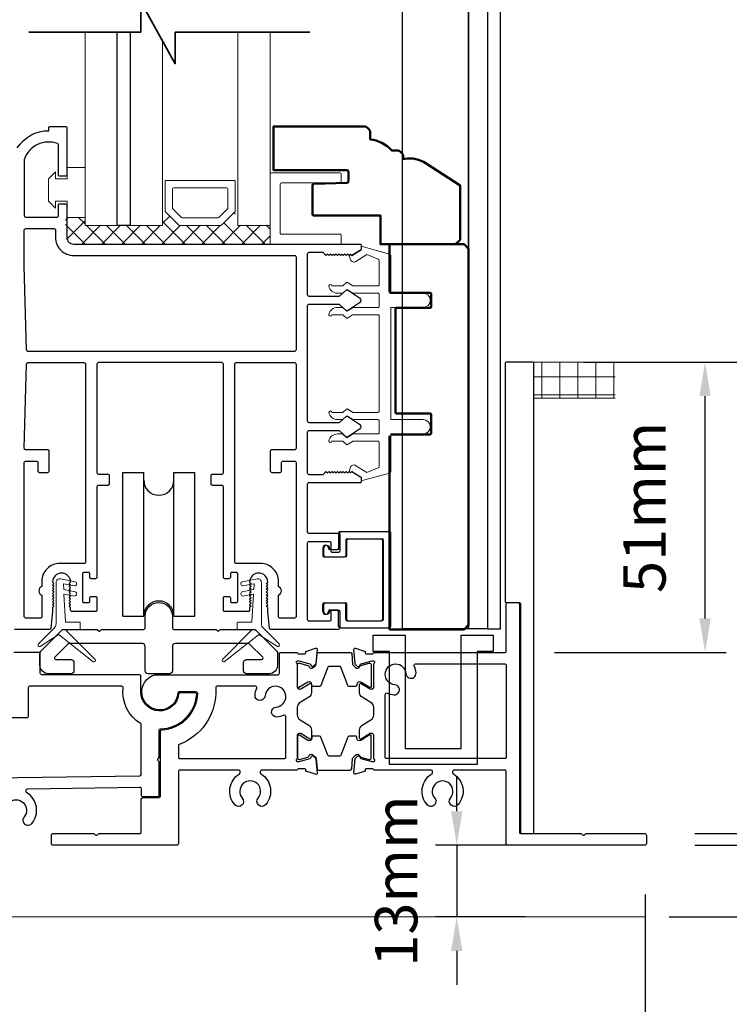
# Model space of a CAD drawing. Extents: x 5745 to 13279, y 4452 to 6123.
# Drawn here: x 7532 to 7658, y 4602 to 4776 of the extents above; entities that cross this region are included whole.
import ezdxf

# ---------------------------------------------------------------- set-up
doc = ezdxf.new("R2010")
doc.units = 0
doc.header["$LTSCALE"] = 250
doc.header["$MEASUREMENT"] = 0
doc.header["$PDMODE"] = 3
doc.header["$PDSIZE"] = -2
doc.layers.get('0').update_dxf_attribs({"color": 5, "linetype": 'CONTINUOUS', "lineweight": 20})
doc.layers.get('DEFPOINTS').update_dxf_attribs({"color": 2, "linetype": 'CONTINUOUS'})
for name, color, linetype, lineweight in [('1', 1, 'CONTINUOUS', 13), ('15A02$0$DIMENSION', 2, 'CONTINUOUS', 15), ('2', 2, 'CONTINUOUS', 25), ('6', 6, 'CONTINUOUS', 5), ('8', 7, 'CONTINUOUS', 35), ('DIMENSION', 2, 'CONTINUOUS', 20), ('Dimensions', 2, 'CONTINUOUS', 25), ('JAMB SEAL', 41, 'CONTINUOUS', 15), ('Visible (ANSI)', 7, 'CONTINUOUS', 50)]:
    doc.layers.add(name, color=color, linetype=linetype, lineweight=lineweight)
for name, color, linetype in [('81020 DOOR PROFILE B', 90, 'CONTINUOUS'), ('CLIPS', 6, 'CONTINUOUS'), ('Dim', 7, 'CONTINUOUS'), ('Metal', 3, 'CONTINUOUS'), ('ROLLER', 33, 'CONTINUOUS')]:
    doc.layers.add(name, color=color, linetype=linetype)
doc.styles.add('ROMANS', font='romans')
doc.dimstyles.new('LWDEC', dxfattribs={"dimscale": 3, "dimtxt": 2.5, "dimasz": 2, "dimexe": 1.25, "dimexo": 3, "dimgap": 2, "dimtad": 1, "dimtoh": 1, "dimdec": 0, "dimzin": 11, "dimdsep": 46, "dimtxsty": 'ROMANS', "dimcen": 0, "dimdle": 1.5, "dimazin": 0, "dimtfac": 1, "dimtdec": 0, "dimtix": 1, "dimtmove": 0, "dimatfit": 3, "dimfxl": 0, "dimtzin": 0, "dimarcsym": 0})

# ---------------------------------------------------------------- blocks, each defined once
blk = doc.blocks.new('ROLLER')
for p, q in [((-0.25, -0.105), (-0.25, 0.895)), ((-0.25, 0.895), (-0.105, 0.895)), ((-0.25, -0.105), (-0.25, 0.895)), ((-0.25, 0.895), (-0.105, 0.895)), ((-0.105, -0.105), (-0.105, 0.895)), ((0.105, 0.895), (0.25, 0.895)), ((0.105, 0.895), (0.25, 0.895)), ((0.105, -0.105), (0.105, 0.895)), ((0.25, -0.105), (0.25, 0.895)), ((0.25, -0.105), (0.25, 0.895)), ((-0.25, -0.105), (-0.105, -0.105)), ((-0.25, -0.105), (-0.105, -0.105)), ((0.105, -0.105), (0.25, -0.105)), ((0.105, -0.105), (0.25, -0.105))]:
    blk.add_line(p, q)
for centre, start, end in [((0, 0.8406), 180, 0), ((0, 0.8406), 180, 0), ((0, -0.105), 0, 180), ((0, -0.105), 0, 180)]:
    blk.add_arc(centre, 0.105, start, end)
blk = doc.blocks.new('*D285')
at = {"layer": 'DEFPOINTS', "color": 0}
for p in [(7311.52, 4638.12), (7642.77, 4629.9), (7642.77, 4586.29)]:
    blk.add_point(p, dxfattribs=at)
at = {"layer": 'Dimensions', "color": 0, "linetype": 'ByBlock', "lineweight": -2}
for p, q in [((7311.52, 4629.12), (7311.52, 4582.54)), ((7642.77, 4620.9), (7642.77, 4582.54)), ((7317.52, 4586.29), (7636.77, 4586.29))]:
    blk.add_line(p, q, dxfattribs=at)
at = {"layer": 'Dimensions', "color": 0}
for points in [[(7317.52, 4587.29), (7317.52, 4585.29), (7311.52, 4586.29)], [(7636.77, 4587.29), (7636.77, 4585.29), (7642.77, 4586.29)]]:
    blk.add_solid(points, dxfattribs=at)
at = {"layer": 'Dimensions', "color": 0, "insert": (7477.15, 4596.04), "char_height": 7.5, "attachment_point": 5, "style": 'ROMANS'}
blk.add_mtext('Track Width 331mm', dxfattribs=at)
blk = doc.blocks.new('*D286')
at = {"layer": 'DEFPOINTS', "color": 0}
for p in [(7632.94, 4950.8), (7638, 4616.95), (7797.55, 4616.95)]:
    blk.add_point(p, dxfattribs=at)
at = {"layer": 'DIMENSION', "color": 0, "linetype": 'ByBlock', "lineweight": -2}
for p, q in [((7641.94, 4950.8), (7801.3, 4950.8)), ((7797.55, 4944.8), (7797.55, 4622.95)), ((7647, 4616.95), (7801.3, 4616.95))]:
    blk.add_line(p, q, dxfattribs=at)
at = {"layer": 'DIMENSION', "color": 0}
for points in [[(7796.55, 4944.8), (7798.55, 4944.8), (7797.55, 4950.8)], [(7796.55, 4622.95), (7798.55, 4622.95), (7797.55, 4616.95)]]:
    blk.add_solid(points, dxfattribs=at)
at = {"layer": 'DIMENSION', "color": 0, "insert": (7785.84, 4783.3), "char_height": 7.5, "attachment_point": 5, "rotation": 90, "style": 'ROMANS'}
blk.add_mtext('R.O. (Rough Opening) ', dxfattribs=at)
blk = doc.blocks.new('*D287')
at = {"layer": 'DEFPOINTS', "color": 0}
for p in [(7626.57, 4938.16), (7764.86, 4938.16), (7642.52, 4629.65)]:
    blk.add_point(p, dxfattribs=at)
at = {"layer": 'DIMENSION', "color": 0, "linetype": 'ByBlock', "lineweight": -2}
for p, q in [((7635.57, 4938.16), (7768.61, 4938.16)), ((7764.86, 4635.65), (7764.86, 4932.16)), ((7651.52, 4629.65), (7768.61, 4629.65))]:
    blk.add_line(p, q, dxfattribs=at)
at = {"layer": 'DIMENSION', "color": 0}
for points in [[(7763.86, 4932.16), (7765.86, 4932.16), (7764.86, 4938.16)], [(7763.86, 4635.65), (7765.86, 4635.65), (7764.86, 4629.65)]]:
    blk.add_solid(points, dxfattribs=at)
at = {"layer": 'DIMENSION', "color": 0, "insert": (7753.86, 4784.71), "char_height": 7.5, "attachment_point": 5, "rotation": 90, "style": 'ROMANS'}
blk.add_mtext('System Height ', dxfattribs=at)
blk = doc.blocks.new('*D288')
at = {"layer": '2', "color": 0, "linetype": 'ByBlock', "lineweight": -2}
for p, q in [((7631.86, 4715.01), (7657.1, 4715.01)), ((7653.35, 4669.71), (7653.35, 4709.01)), ((7626.75, 4663.71), (7657.1, 4663.71))]:
    blk.add_line(p, q, dxfattribs=at)
at = {"layer": '2', "color": 0}
for points in [[(7652.35, 4709.01), (7654.35, 4709.01), (7653.35, 4715.01)], [(7652.35, 4669.71), (7654.35, 4669.71), (7653.35, 4663.71)]]:
    blk.add_solid(points, dxfattribs=at)
at = {"layer": 'DEFPOINTS', "color": 0}
for p in [(7622.86, 4715.01), (7653.35, 4715.01), (7617.75, 4663.71)]:
    blk.add_point(p, dxfattribs=at)
at = {"layer": '2', "color": 0, "insert": (7643.6, 4689.36), "char_height": 7.5, "attachment_point": 5, "rotation": 90, "style": 'ROMANS'}
blk.add_mtext('51mm', dxfattribs=at)
blk = doc.blocks.new('*D289')
at = {"layer": '2', "color": 0, "linetype": 'ByBlock', "lineweight": -2}
for p, q in [((7651.52, 4715.01), (7693.07, 4715.01)), ((7689.32, 4637.68), (7689.32, 4709.01)), ((7651.52, 4631.68), (7693.07, 4631.68))]:
    blk.add_line(p, q, dxfattribs=at)
at = {"layer": '2', "color": 0}
for points in [[(7688.32, 4709.01), (7690.32, 4709.01), (7689.32, 4715.01)], [(7688.32, 4637.68), (7690.32, 4637.68), (7689.32, 4631.68)]]:
    blk.add_solid(points, dxfattribs=at)
at = {"layer": 'DEFPOINTS', "color": 0}
for p in [(7642.52, 4715.01), (7689.32, 4715.01), (7642.52, 4631.68)]:
    blk.add_point(p, dxfattribs=at)
at = {"layer": '2', "color": 0, "insert": (7679.57, 4673.34), "char_height": 7.5, "attachment_point": 5, "rotation": 90, "style": 'ROMANS'}
blk.add_mtext('83mm', dxfattribs=at)
blk = doc.blocks.new('*D293')
at = {"layer": '2', "color": 0, "linetype": 'ByBlock', "lineweight": -2}
for p, q in [((7721.73, 4715.01), (7730.15, 4715.01)), ((7726.4, 4622.95), (7726.4, 4709.01)), ((7647, 4616.95), (7730.15, 4616.95))]:
    blk.add_line(p, q, dxfattribs=at)
at = {"layer": '2', "color": 0}
for points in [[(7725.4, 4709.01), (7727.4, 4709.01), (7726.4, 4715.01)], [(7725.4, 4622.95), (7727.4, 4622.95), (7726.4, 4616.95)]]:
    blk.add_solid(points, dxfattribs=at)
at = {"layer": 'DEFPOINTS', "color": 0}
for p in [(7712.73, 4715.01), (7726.4, 4715.01), (7638, 4616.95)]:
    blk.add_point(p, dxfattribs=at)
at = {"layer": '2', "color": 0, "insert": (7716.65, 4665.98), "char_height": 7.5, "attachment_point": 5, "rotation": 90, "style": 'ROMANS'}
blk.add_mtext('98mm', dxfattribs=at)
blk = doc.blocks.new('break')
at = {"layer": '8'}
blk.add_lwpolyline([(-13.26, 0), (10.54, 0), (10.54, -5.56), (16.64, 5.39), (16.64, 0), (36.41, 0)], dxfattribs=at)
blk = doc.blocks.new('LS-PP-014 SMALL THERMAL BREAK')
for p, q in [((-0.1775, 0.66), (-0.1775, 0.555)), ((-0.1675, 0.67), (0.1675, 0.67)), ((-0.1175, 0.62), (0.1175, 0.62)), ((0.1775, 0.66), (0.1775, 0.01)), ((-0.2875, 0.555), (-0.2875, 0.505)), ((-0.1275, 0.61), (-0.1275, 0.505)), ((0.1275, 0.61), (0.1275, 0.06)), ((-0.2775, 0.495), (-0.1375, 0.495)), ((-0.2375, 0.545), (-0.1875, 0.545)), ((-0.2275, 0.545), (-0.1875, 0.545)), ((-0.2875, 0.115), (-0.2875, 0.165)), ((-0.2775, 0.175), (-0.1375, 0.175)), ((-0.1275, 0.06), (-0.1275, 0.165)), ((-0.2375, 0.125), (-0.1875, 0.125)), ((-0.2275, 0.125), (-0.1875, 0.125)), ((-0.1775, 0.01), (-0.1775, 0.115)), ((-0.1675, 0), (0.1675, 0)), ((-0.1175, 0.05), (0.1175, 0.05))]:
    blk.add_line(p, q)
for centre, radius, start, end in [((-0.1675, 0.66), 0.01, 90, 180), ((-0.1175, 0.61), 0.01, 90, 180), ((0.1175, 0.61), 0.01, 0, 90), ((0.1675, 0.66), 0.01, 360, 90), ((-0.2675, 0.555), 0.02, 0, 180), ((-0.2375, 0.555), 0.01, 180, 270), ((-0.1875, 0.555), 0.01, 270, 360), ((-0.2775, 0.505), 0.01, 180, 270), ((-0.1375, 0.505), 0.01, 270, 0), ((-0.2775, 0.165), 0.01, 90, 180), ((-0.1375, 0.165), 0.01, 0, 90), ((-0.2675, 0.115), 0.02, 180, 0), ((-0.2375, 0.115), 0.01, 90, 180), ((-0.1875, 0.115), 0.01, 0, 90), ((-0.1675, 0.01), 0.01, 180, 270), ((-0.1175, 0.06), 0.01, 180, 270), ((0.1175, 0.06), 0.01, 270, 0), ((0.1675, 0.01), 0.01, 270, 360)]:
    blk.add_arc(centre, radius, start, end)
blk = doc.blocks.new('*D298')
at = {"layer": '2', "color": 0, "linetype": 'ByBlock', "lineweight": -2}
for p, q in [((7609.45, 4635.65), (7609.45, 4641.65)), ((7621.6, 4629.65), (7605.7, 4629.65)), ((7609.45, 4629.65), (7609.45, 4616.95)), ((7621.6, 4616.95), (7605.7, 4616.95)), ((7609.45, 4610.95), (7609.45, 4604.95))]:
    blk.add_line(p, q, dxfattribs=at)
at = {"layer": '2', "color": 0}
for points in [[(7608.45, 4635.65), (7610.45, 4635.65), (7609.45, 4629.65)], [(7608.45, 4610.95), (7610.45, 4610.95), (7609.45, 4616.95)]]:
    blk.add_solid(points, dxfattribs=at)
at = {"layer": 'DEFPOINTS', "color": 0}
for p in [(7630.6, 4629.65), (7609.45, 4616.95), (7630.6, 4616.95)]:
    blk.add_point(p, dxfattribs=at)
at = {"layer": '2', "color": 0, "insert": (7599.7, 4623.3), "char_height": 7.5, "attachment_point": 5, "rotation": 90, "style": 'ROMANS'}
blk.add_mtext('13mm', dxfattribs=at)

msp = doc.modelspace()

# ---------------------------------------------------------------- hatches: boundary and pattern name
h = msp.add_hatch()
h.set_pattern_fill('NET', color=256, scale=25.4, style=0)
h.set_pattern_definition([(0, (-684.464, 1473.9424), (0, 3.175), []), (90, (-684.464, 1473.9424), (-3.175, 2e-16), [])])
edge = h.paths.add_edge_path()
edge.add_line((7623.09, 4708.66), (7637.47, 4708.66))
edge.add_line((7623.09, 4708.66), (7623.09, 4715.01))
edge.add_line((7620.69, 4715.01), (7637.47, 4715.01))
edge.add_line((7637.47, 4708.66), (7637.47, 4715.01))
at = {"layer": '15A02$0$DIMENSION'}
h = msp.add_hatch(dxfattribs=at)
h.set_pattern_fill('ANSI37', color=251, scale=20, angle=180, style=0)
h.set_pattern_definition([(225, (4736.2426, 12281.0157), (1.76776695, -1.76776695), []), (315, (4736.2426, 12281.0157), (1.76776695, 1.76776695), [])])
h.paths.add_polyline_path([(7543.74, 4740.57), (7540.32, 4740.57), (7540.32, 4737.08), (7541.5, 4735.9), (7576.45, 4735.89), (7576.45, 4739.22), (7570.74, 4739.22), (7570.22, 4741.59), (7567.74, 4739.22), (7560.45, 4739.22), (7557.89, 4741.77), (7557.44, 4741.77), (7557.44, 4739.22), (7543.74, 4739.22)])

# ---------------------------------------------------------------- linework, layer by layer
for p, q in [((7620.69, 4715.01), (7637.47, 4715.01)), ((7623.09, 4708.66), (7637.47, 4708.66)), ((7642.77, 4616.95), (7455.53, 4616.95))]:
    msp.add_line(p, q)
msp.add_arc((7591.25, 4696.24), 0.61, 238.0281, 243.6286)
at = {"layer": '1'}
for points in [[(7543.74, 4773.33), (7543.74, 4739.2), (7549.44, 4739.2), (7549.44, 4773.33)], [(7551.74, 4773.33), (7551.74, 4739.2), (7557.44, 4739.2), (7557.44, 4771.79)], [(7570.74, 4773.33), (7570.74, 4739.2), (7576.45, 4739.2), (7576.45, 4773.33)]]:
    msp.add_lwpolyline(points, dxfattribs=at)
for points in [[(7560.45, 4739.2, -0.198912), (7560.27, 4739.27), (7557.97, 4741.58, -0.198912), (7557.89, 4741.76), (7557.89, 4746.88, -0.414214), (7558.15, 4747.14), (7570.04, 4747.14, -0.414214), (7570.3, 4746.88), (7570.3, 4741.76, -0.198912), (7570.22, 4741.58), (7567.92, 4739.27, -0.198912), (7567.74, 4739.2)], [(7560.99, 4740.51, -0.198912), (7560.81, 4740.59), (7559.28, 4742.12, -0.198912), (7559.21, 4742.3), (7559.21, 4745.57, -0.414214), (7559.46, 4745.82), (7568.73, 4745.82, -0.414214), (7568.98, 4745.57), (7568.98, 4742.3, -0.198912), (7568.91, 4742.12), (7567.37, 4740.59, -0.198912), (7567.19, 4740.51)]]:
    msp.add_lwpolyline(points, format="xyb", close=True, dxfattribs=at)
at = {"layer": '2'}
msp.add_lwpolyline([(7551.74, 4773.33), (7551.74, 4739.2), (7549.44, 4739.2), (7549.44, 4773.33)], dxfattribs=at)
at = {"layer": '6'}
msp.add_lwpolyline([(7538.53, 4743.48), (7540.57, 4743.48), (7540.57, 4740.56), (7543.74, 4740.56), (7543.74, 4749.45), (7540.57, 4749.45), (7540.57, 4747.41), (7538.53, 4747.41), (7538.53, 4748.68), (7537.26, 4747.41), (7537.26, 4743.48), (7538.53, 4742.21)], close=True, dxfattribs=at)
for points in [[(7576.45, 4735.86), (7576.45, 4748.22, -0.414214), (7576.7, 4748.47), (7588.8, 4748.47, -0.414214), (7589.05, 4748.22), (7589.05, 4746.96, -0.414214), (7588.8, 4746.7), (7578.46, 4746.7, 0.414214), (7578.21, 4746.45), (7578.21, 4737.88, 0.414214), (7578.46, 4737.63), (7588.8, 4737.63, -0.414214), (7589.05, 4737.38), (7589.05, 4735.86)], [(7590.05, 4669.56, 0.414214), (7590.3, 4669.31), (7596.27, 4669.31, 0.414214), (7596.52, 4669.56), (7596.52, 4683.53, 0.414214), (7596.27, 4683.79), (7590.3, 4683.79, 0.414214), (7590.05, 4683.53), (7590.05, 4680.86, -0.414214), (7589.79, 4680.61), (7586.24, 4680.61, -0.414214), (7585.98, 4680.86), (7585.98, 4682.13, -1), (7587, 4682.13, 0.414214), (7587.25, 4681.88), (7588.52, 4681.88, 0.414214), (7588.78, 4682.13), (7588.78, 4684.8, -0.414214), (7589.03, 4685.06), (7597.54, 4685.06, -0.414214), (7597.79, 4684.8), (7597.79, 4668.29, -0.414214), (7597.54, 4668.04), (7589.03, 4668.04, -0.414214), (7588.78, 4668.29), (7588.78, 4670.96, 0.414214), (7588.52, 4671.21), (7587.25, 4671.21, 0.414214), (7587, 4670.96, -1), (7585.98, 4670.96), (7585.98, 4672.23, -0.414214), (7586.24, 4672.48), (7589.79, 4672.48, -0.414214), (7590.05, 4672.23)]]:
    msp.add_lwpolyline(points, format="xyb", close=True, dxfattribs=at)
msp.add_lwpolyline([(7595.75, 4724.93, -0.414214), (7595.5, 4724.68), (7591.14, 4724.68, 0.146131), (7591, 4724.64), (7590.13, 4724.06, -0.337798), (7589.97, 4724.08), (7589.4, 4724.61, 0.18912), (7589.23, 4724.68), (7588.38, 4724.68, 0.37102), (7586.86, 4723.41, 1), (7587.37, 4723.41), (7589.23, 4723.41, -0.18912), (7589.4, 4723.34), (7589.97, 4722.81, 0.337798), (7590.13, 4722.79), (7591, 4723.37, -0.146131), (7591.14, 4723.41), (7595.5, 4723.41, -0.414214), (7595.75, 4723.16), (7595.75, 4706.39, -0.414214), (7595.5, 4706.14), (7591.07, 4706.14), (7590.14, 4706.74, 0.337798), (7589.99, 4706.73), (7589.34, 4706.14), (7587.37, 4706.14, 1), (7586.86, 4706.14, 0.37102), (7588.38, 4704.87), (7589.34, 4704.87), (7589.99, 4705.46, -0.337798), (7590.14, 4705.47), (7591.07, 4704.87), (7595.5, 4704.87, -0.414214), (7595.75, 4704.61), (7595.75, 4702.58, -0.414214), (7595.5, 4702.33), (7591.14, 4702.33, 0.146131), (7591, 4702.29), (7590.13, 4701.71, -0.337798), (7589.97, 4701.72), (7589.4, 4702.26, 0.18912), (7589.23, 4702.33), (7588.38, 4702.33, 0.37102), (7586.86, 4701.06, 1), (7587.37, 4701.06), (7589.23, 4701.06, -0.18912), (7589.4, 4700.99), (7589.97, 4700.45, 0.337798), (7590.13, 4700.44), (7591, 4701.02, -0.146131), (7591.14, 4701.06), (7595.5, 4701.06, -0.414214), (7595.75, 4700.8), (7595.75, 4696.59, -0.362496), (7595.54, 4696.34), (7593.55, 4695.52), (7591.62, 4696.72, 0.509383), (7590.67, 4696.44), (7590.42, 4695.72), (7590.67, 4695.47), (7590.93, 4695.72), (7592.46, 4694.77, -0.259038), (7592.58, 4694.55), (7592.58, 4694.05), (7597.58, 4695.42, 0.362496), (7597.78, 4695.67), (7597.78, 4702.33), (7603.5, 4702.33, 1), (7603.5, 4704.87), (7597.78, 4704.87), (7597.78, 4724.68), (7603.5, 4724.68, 1), (7603.5, 4727.22), (7597.78, 4727.22), (7597.78, 4733.88, 0.362496), (7597.58, 4734.13), (7592.58, 4735.5), (7592.58, 4734.99, -0.259038), (7592.46, 4734.78), (7590.93, 4733.82), (7590.67, 4734.08), (7590.42, 4733.82), (7590.67, 4733.11, 0.509383), (7591.62, 4732.82), (7593.55, 4734.03), (7595.54, 4733.21, -0.362496), (7595.75, 4732.96), (7595.75, 4728.74, -0.414214), (7595.5, 4728.49), (7591.07, 4728.49), (7590.14, 4729.09, 0.337798), (7589.99, 4729.08), (7589.34, 4728.49), (7587.37, 4728.49, 1), (7586.86, 4728.49, 0.37102), (7588.38, 4727.22), (7589.34, 4727.22), (7589.99, 4727.81, -0.337798), (7590.14, 4727.82), (7591.07, 4727.22), (7595.5, 4727.22, -0.414214), (7595.75, 4726.97), (7595.75, 4724.93), (7595.75, 4726.97)], format="xyb", dxfattribs=at)
at = {"layer": '81020 DOOR PROFILE B'}
for points in [[(7531.77, 4752.88, -0.260412), (7537.33, 4755.93), (7537.33, 4756.43, -0.414214), (7537.58, 4756.68), (7540.28, 4756.68, -0.414214), (7540.53, 4756.43), (7540.53, 4748.13, -0.414214), (7540.28, 4747.88), (7539.28, 4747.88, -0.414214), (7539.03, 4748.13), (7539.03, 4753.41, 0.312101), (7538.87, 4753.64, 0.424167), (7533.02, 4750.88, 0.081895), (7533, 4750.8), (7533, 4740.88, 0.414214), (7533.25, 4740.63), (7538.78, 4740.63, 0.414214), (7539.03, 4740.88), (7539.03, 4742.78, -0.414214), (7539.28, 4743.03), (7540.28, 4743.03, -0.414214), (7540.53, 4742.78), (7540.53, 4737.06, 0.414214), (7541.7, 4735.88), (7592.32, 4735.88, -0.414214), (7592.57, 4735.63), (7592.57, 4735.05, -0.258618), (7592.46, 4734.84), (7590.92, 4733.88), (7590.67, 4734.13), (7590.41, 4733.88), (7590.16, 4734.13), (7589.9, 4733.88), (7589.65, 4734.13), (7589.39, 4733.88), (7589.13, 4734.13), (7588.88, 4733.88), (7588.62, 4734.13), (7588.37, 4733.88), (7588.11, 4734.13), (7587.86, 4733.88), (7587.6, 4734.13), (7587.35, 4733.88), (7587.09, 4734.13), (7586.83, 4733.88), (7586.58, 4734.13), (7586.32, 4733.88), (7585.83, 4734.38), (7583.29, 4734.38, 0.414214), (7583.04, 4734.13), (7583.04, 4726.95, 0.414214), (7583.29, 4726.7), (7588.62, 4726.7, 0.180829), (7588.78, 4726.76), (7589.97, 4727.79, -0.339454), (7590.12, 4727.8), (7592.26, 4726.36, -0.531709), (7592.26, 4725.53), (7590.12, 4724.09, -0.339454), (7589.97, 4724.1), (7588.78, 4725.14, 0.180829), (7588.62, 4725.2), (7583.29, 4725.2, 0.414214), (7583.04, 4724.95), (7583.04, 4704.62, 0.414214), (7583.29, 4704.37), (7588.62, 4704.37, 0.180829), (7588.78, 4704.43), (7589.97, 4705.46, -0.339454), (7590.12, 4705.47), (7592.26, 4704.03, -0.531709), (7592.26, 4703.2), (7590.12, 4701.76, -0.339454), (7589.97, 4701.77), (7588.78, 4702.81, 0.180829), (7588.62, 4702.87), (7583.29, 4702.87, 0.414214), (7583.04, 4702.62), (7583.04, 4695.43, 0.414214), (7583.29, 4695.18), (7585.83, 4695.18), (7586.32, 4695.68), (7586.58, 4695.43), (7586.83, 4695.68), (7587.09, 4695.43), (7587.35, 4695.68), (7587.6, 4695.43), (7587.86, 4695.68), (7588.11, 4695.43), (7588.37, 4695.68), (7588.62, 4695.43), (7588.88, 4695.68), (7589.13, 4695.43), (7589.39, 4695.68), (7589.65, 4695.43), (7589.9, 4695.68), (7590.16, 4695.43), (7590.41, 4695.68), (7590.67, 4695.43), (7590.92, 4695.68), (7592.46, 4694.73, -0.258618), (7592.57, 4694.51), (7592.57, 4693.93, -0.414214), (7592.32, 4693.68), (7583.29, 4693.68, 0.414214), (7583.04, 4693.43), (7583.04, 4685.03, 0.414214), (7583.29, 4684.78), (7588.51, 4684.78, -0.414214), (7588.76, 4684.53), (7588.76, 4681.63, -0.414214), (7588.51, 4681.38), (7587.51, 4681.38, -0.414214), (7587.26, 4681.63), (7587.26, 4683.03, 0.414214), (7587.01, 4683.28), (7583.29, 4683.28, 0.414214), (7583.04, 4683.03), (7583.04, 4669.53, 0.414214), (7583.29, 4669.28), (7587.01, 4669.28, 0.414214), (7587.26, 4669.53), (7587.26, 4670.93, -0.414214), (7587.51, 4671.18), (7588.51, 4671.18, -0.414214), (7588.76, 4670.93), (7588.76, 4668.03, -0.414214), (7588.51, 4667.78), (7576.59, 4667.78, -0.384866), (7576.34, 4668.01), (7576.04, 4670.92), (7576.04, 4671.64), (7575.79, 4671.89), (7576.04, 4672.14), (7575.79, 4672.39), (7576.04, 4672.64), (7575.79, 4672.89), (7576.04, 4673.14), (7575.79, 4673.39), (7576.04, 4673.64), (7575.79, 4673.89), (7576.04, 4674.14), (7575.79, 4674.39), (7576.04, 4674.64), (7575.79, 4674.89), (7576.04, 4675.14), (7575.79, 4675.39), (7576.04, 4675.64), (7575.79, 4675.89), (7576.04, 4676.14, 1), (7572.84, 4676.14), (7573.09, 4675.89), (7572.84, 4675.64), (7573.09, 4675.39), (7572.84, 4675.14), (7573.09, 4674.89), (7572.84, 4674.64), (7573.09, 4674.39), (7572.84, 4674.14), (7573.09, 4673.89), (7572.84, 4673.64), (7573.09, 4673.39), (7572.84, 4673.14), (7573.09, 4672.89), (7572.84, 4672.64), (7573.09, 4672.39), (7572.84, 4672.14), (7573.09, 4671.89), (7572.84, 4671.64), (7572.84, 4671.17, -0.414214), (7572.59, 4670.92), (7568.45, 4670.92, -0.414214), (7568.2, 4671.17), (7568.2, 4673.37, -0.414214), (7568.45, 4673.62), (7569.19, 4673.62, -0.414214), (7569.44, 4673.37), (7569.44, 4672.77, 0.414214), (7569.69, 4672.52), (7570.49, 4672.52, 0.414214), (7570.74, 4672.77), (7570.74, 4677.58, 0.414214), (7570.49, 4677.83), (7569.69, 4677.83, 0.414214), (7569.44, 4677.58), (7569.44, 4676.98, -0.414214), (7569.19, 4676.73), (7568.45, 4676.73, -0.414214), (7568.2, 4676.98), (7568.2, 4692.98, 0.414214), (7567.95, 4693.23), (7566.29, 4693.23, -0.414214), (7566.04, 4693.48), (7566.04, 4694.98, -0.414214), (7566.29, 4695.23), (7567.95, 4695.23, 0.414214), (7568.2, 4695.48), (7568.2, 4714.68, 0.414214), (7567.95, 4714.93), (7546.1, 4714.93, 0.414214), (7545.85, 4714.68), (7545.85, 4695.48, 0.414214), (7546.1, 4695.23), (7547.76, 4695.23, -0.414214), (7548.01, 4694.98), (7548.01, 4693.48, -0.414214), (7547.76, 4693.23), (7546.1, 4693.23, 0.414214), (7545.85, 4692.98), (7545.85, 4676.98, -0.414214), (7545.6, 4676.73), (7544.85, 4676.73, -0.414214), (7544.6, 4676.98), (7544.6, 4677.58, 0.414214), (7544.35, 4677.83), (7543.55, 4677.83, 0.414214), (7543.3, 4677.58), (7543.3, 4672.77, 0.414214), (7543.55, 4672.52), (7544.35, 4672.52, 0.414214), (7544.6, 4672.77), (7544.6, 4673.37, -0.414214), (7544.85, 4673.62), (7545.6, 4673.62, -0.414214), (7545.85, 4673.37), (7545.85, 4671.17, -0.414214), (7545.6, 4670.92), (7541.45, 4670.92, -0.414214), (7541.2, 4671.17), (7541.2, 4671.64), (7540.95, 4671.89), (7541.2, 4672.14), (7540.95, 4672.39), (7541.2, 4672.64), (7540.95, 4672.89), (7541.2, 4673.14), (7540.95, 4673.39), (7541.2, 4673.64), (7540.95, 4673.89), (7541.2, 4674.14), (7540.95, 4674.39), (7541.2, 4674.64), (7540.95, 4674.89), (7541.2, 4675.14), (7540.95, 4675.39), (7541.2, 4675.64), (7540.95, 4675.89), (7541.2, 4676.14, 1), (7538, 4676.14), (7538.25, 4675.89), (7538, 4675.64), (7538.25, 4675.39), (7538, 4675.14), (7538.25, 4674.89), (7538, 4674.64), (7538.25, 4674.39), (7538, 4674.14), (7538.25, 4673.89), (7538, 4673.64), (7538.25, 4673.39), (7538, 4673.14), (7538.25, 4672.89), (7538, 4672.64), (7538.25, 4672.39), (7538, 4672.14), (7538.25, 4671.89), (7538, 4671.64), (7538, 4670.92), (7537.71, 4668.01, -0.384866), (7537.46, 4667.78), (7531.25, 4667.78, -0.414214)], [(7583.77, 4658.06), (7583.77, 4656.64, -0.261413), (7583.29, 4655.78), (7581.75, 4654.84, 0.261413), (7581.27, 4653.99), (7581.27, 4652.62, 0.261413), (7581.75, 4651.77), (7583.29, 4650.83, -0.261413), (7583.77, 4649.98), (7583.77, 4648.56, -0.585698), (7583.47, 4648.39), (7581.87, 4649.36), (7581.53, 4649.36, 0.414214), (7581.27, 4649.1), (7581.27, 4645.03, -0.248493), (7581.16, 4644.82, 0.738745), (7581.27, 4644.46), (7581.54, 4644.46, 0.065543), (7581.6, 4644.46), (7583.56, 4644.99, 0.267949), (7583.74, 4645.17), (7583.79, 4645.34, -0.554785), (7584.12, 4645.39), (7584.48, 4645.04, -0.176327), (7584.55, 4644.88), (7584.77, 4642.39, -0.567521), (7584.51, 4642.17), (7582.77, 4642.74), (7582.77, 4642.9, 0.414214), (7582.52, 4643.16), (7581.53, 4643.16, 0.414214), (7581.27, 4642.9), (7574.97, 4642.9, 0.414214), (7574.72, 4642.65), (7574.72, 4642.46, 0.260291), (7574.84, 4642.24, -0.460665), (7575.69, 4636.81, -1), (7574.34, 4637.96, 2.183355), (7571.55, 4637.95, -1), (7570.21, 4636.79, -0.46286), (7571.04, 4642.24, 0.260291), (7571.16, 4642.46), (7571.16, 4642.65, 0.414214), (7570.91, 4642.9), (7560.49, 4642.9, 0.414214), (7560.24, 4642.65), (7560.24, 4630.4), (7560.24, 4629.9, -0.414214), (7559.99, 4629.65), (7538.04, 4629.65, -0.414214), (7537.79, 4629.9), (7537.79, 4631.43, -0.414214), (7538.04, 4631.68), (7545.25, 4631.68, -0.198912), (7545.43, 4631.61), (7545.56, 4631.48, 0.414214), (7545.92, 4631.48), (7546.05, 4631.61, -0.198912), (7546.22, 4631.68), (7553.43, 4631.68, 0.414214), (7553.69, 4631.93), (7553.69, 4637.76, -0.41213), (7553.94, 4638.02), (7556.82, 4638.04, 0.40311), (7557.07, 4638.29), (7557.07, 4649.77, -0.39932), (7557.31, 4650.03, 0.387949), (7563.66, 4656.46, 0.425795), (7563.41, 4656.72), (7560.38, 4656.72, 0.392661), (7560.13, 4656.49, -1.910625), (7556.08, 4659.77), (7577.84, 4659.77, 0.414214), (7578.1, 4660.03), (7578.1, 4663.46, -0.414214), (7578.35, 4663.71), (7581.27, 4663.71, 0.414214), (7581.53, 4663.46), (7582.52, 4663.46, 0.414214), (7582.77, 4663.71), (7582.77, 4663.87), (7584.51, 4664.45, -0.567521), (7584.77, 4664.22), (7584.55, 4661.74, -0.176327), (7584.48, 4661.58), (7584.1, 4661.2, -0.520105), (7583.79, 4661.28), (7583.74, 4661.44, 0.267949), (7583.56, 4661.62), (7581.6, 4662.15, 0.065543), (7581.54, 4662.16), (7581.27, 4662.16, 0.738745), (7581.16, 4661.8, -0.248493), (7581.27, 4661.59), (7581.27, 4657.51, 0.414214), (7581.53, 4657.26), (7581.87, 4657.26), (7583.47, 4658.23, -0.585698), (7583.77, 4658.06)], [(7530.18, 4634.61, -2.183355), (7532.97, 4634.63, 1), (7534.32, 4633.47, 0.46286), (7533.45, 4638.92, -0.260291), (7533.32, 4639.13), (7533.32, 4639.33, -0.414214), (7533.57, 4639.58), (7553.43, 4639.89, -0.418356), (7553.69, 4639.63), (7553.69, 4638.47, 0.4163), (7553.94, 4638.22), (7556.61, 4638.24, 0.41213), (7556.86, 4638.49), (7556.86, 4644.26, 0.198912), (7556.79, 4644.44), (7556.66, 4644.57, -0.414214), (7556.66, 4644.93), (7556.79, 4645.06, 0.198912), (7556.86, 4645.24), (7556.86, 4649.94, -0.407646), (7557.11, 4650.2, 0.387703), (7563.48, 4656.28, 0.434535), (7563.22, 4656.55), (7560.55, 4656.55, 0.379486), (7560.29, 4656.32, -0.941728), (7553.61, 4656.72), (7553.61, 4659.52, 0.414214), (7553.36, 4659.77), (7536.09, 4659.77, -0.414214), (7535.83, 4660.03), (7535.83, 4663.46, 0.414214), (7535.58, 4663.71), (7531.18, 4663.71, 0.414214)], [(7462.71, 4640.64), (7553.44, 4641.92, 0.410084), (7553.69, 4642.17), (7553.69, 4650.93, 0.261719), (7553.57, 4651.14, -0.291994), (7550.47, 4657.46, 0.447554), (7550.22, 4657.74), (7533.98, 4657.74, 0.414214), (7533.72, 4657.49), (7533.72, 4652.41, -0.414214), (7533.47, 4652.15), (7509.72, 4652.15, -0.414214)]]:
    msp.add_lwpolyline(points, format="xyb", dxfattribs=at)
for points in [[(7581.04, 4717.18, -0.414214), (7580.79, 4716.93), (7533.64, 4716.93, -0.406566), (7533.39, 4717.18), (7533.01, 4732.04, -0.006545), (7533, 4732.12), (7533, 4738.38, -0.414214), (7533.25, 4738.63), (7538.28, 4738.63, -0.414214), (7538.53, 4738.38), (7538.53, 4737.06, 0.414214), (7541.7, 4733.88), (7580.79, 4733.88, -0.414214), (7581.04, 4733.63)], [(7543.85, 4679.68, -0.414214), (7543.6, 4679.43), (7539.28, 4679.43, 0.414214), (7536.1, 4676.26), (7536.1, 4675.35, 0.683303), (7536.1, 4673.81), (7536.1, 4670.03, -0.414214), (7535.85, 4669.78), (7533.25, 4669.78, -0.414214), (7533, 4670.03), (7533, 4697.28, -0.414214), (7533.25, 4697.53), (7535.15, 4697.53, -0.414214), (7535.4, 4697.28), (7535.4, 4695.78, 0.414214), (7535.65, 4695.53), (7537.15, 4695.53, 0.414214), (7537.4, 4695.78), (7537.4, 4699.28, 0.414214), (7537.15, 4699.53), (7533.25, 4699.53, -0.421902), (7533, 4699.79), (7533.39, 4714.69, -0.406566), (7533.64, 4714.93), (7543.6, 4714.93, -0.414214), (7543.85, 4714.68)], [(7581.04, 4699.78, -0.414214), (7580.79, 4699.53), (7576.75, 4699.53, 0.414214), (7576.5, 4699.28), (7576.5, 4695.78, 0.414214), (7576.75, 4695.53), (7578.25, 4695.53, 0.414214), (7578.5, 4695.78), (7578.5, 4697.28, -0.414214), (7578.75, 4697.53), (7580.79, 4697.53, -0.414214), (7581.04, 4697.28), (7581.04, 4670.03, -0.414214), (7580.79, 4669.78), (7578.19, 4669.78, -0.414214), (7577.94, 4670.03), (7577.94, 4673.81, 0.683303), (7577.94, 4675.35), (7577.94, 4676.26, 0.414214), (7574.77, 4679.43), (7570.45, 4679.43, -0.414214), (7570.2, 4679.68), (7570.2, 4714.68, -0.414214), (7570.45, 4714.93), (7580.79, 4714.93, -0.414214), (7581.04, 4714.68)], [(7591.57, 4645.04), (7591.93, 4645.39, -0.554785), (7592.26, 4645.34), (7592.3, 4645.17, 0.267949), (7592.48, 4644.99), (7594.44, 4644.46, 0.065543), (7594.51, 4644.46), (7594.77, 4644.46, 0.738745), (7594.88, 4644.82, -0.248493), (7594.77, 4645.03), (7594.77, 4649.1, 0.414214), (7594.52, 4649.36), (7594.17, 4649.36), (7592.57, 4648.39, -0.585698), (7592.27, 4648.56), (7592.27, 4649.98, -0.261413), (7592.75, 4650.83), (7594.29, 4651.77, 0.261413), (7594.77, 4652.62), (7594.77, 4653.99, 0.261413), (7594.29, 4654.84), (7592.75, 4655.78, -0.261413), (7592.27, 4656.64), (7592.27, 4658.06, -0.585698), (7592.57, 4658.23), (7594.17, 4657.26), (7594.52, 4657.26, 0.414214), (7594.77, 4657.51), (7594.77, 4661.59, -0.248493), (7594.88, 4661.8, 0.738745), (7594.77, 4662.16), (7594.51, 4662.16, 0.065543), (7594.44, 4662.15), (7592.48, 4661.62, 0.267949), (7592.3, 4661.44), (7592.26, 4661.28, -0.554785), (7591.93, 4661.22), (7591.57, 4661.58, -0.176327), (7591.5, 4661.74), (7591.28, 4664.23, -0.539026), (7591.54, 4664.44), (7593.27, 4663.87), (7593.27, 4663.71, 0.414214), (7593.53, 4663.46), (7594.52, 4663.46, 0.414214), (7594.77, 4663.71), (7617.96, 4663.71, 0.414214), (7618.21, 4663.96), (7618.21, 4672.26, -0.414214), (7618.47, 4672.51), (7620.5, 4672.51, -0.414214), (7620.75, 4672.26), (7620.75, 4631.93, 0.414214), (7621.01, 4631.68), (7631.38, 4631.68, -0.198912), (7631.56, 4631.61), (7631.69, 4631.48, 0.414214), (7632.05, 4631.48), (7632.17, 4631.61, -0.198912), (7632.35, 4631.68), (7642.72, 4631.68, -0.414214), (7642.98, 4631.43), (7642.98, 4629.9, -0.414214), (7642.72, 4629.65), (7618.47, 4629.65, -0.414214), (7618.21, 4629.9), (7618.21, 4642.65, 0.414214), (7617.96, 4642.9), (7608.98, 4642.9, 0.414214), (7608.72, 4642.65), (7608.72, 4642.46, 0.260291), (7608.85, 4642.24, -0.460665), (7609.7, 4636.81, -1), (7608.34, 4637.96, 2.183355), (7605.56, 4637.95, -1), (7604.21, 4636.79, -0.46286), (7605.05, 4642.24, 0.260291), (7605.17, 4642.46), (7605.17, 4642.65, 0.414214), (7604.91, 4642.9), (7594.77, 4642.9, 0.414214), (7594.52, 4643.16), (7593.53, 4643.16, 0.414214), (7593.27, 4642.9), (7593.27, 4642.74), (7591.54, 4642.17, -0.539026), (7591.28, 4642.38), (7591.5, 4644.88, -0.176327)], [(7596.8, 4656.3, -0.544055), (7597.16, 4656.53, 0.08648), (7598.37, 4656.23, 1), (7598.5, 4658, -2.183355), (7600.48, 4659.96, 1), (7602.26, 4660.09, 0.088303), (7601.95, 4661.32, -0.544055), (7602.18, 4661.68), (7617.96, 4661.68, -0.414214), (7618.21, 4661.42), (7618.21, 4645.19, -0.414214), (7617.96, 4644.94), (7597.06, 4644.94, -0.414214), (7596.8, 4645.19)], [(7573.79, 4656.15, -0.088303), (7574.1, 4657.38, 0.544055), (7573.87, 4657.74), (7567.1, 4657.74, 0.406891), (7566.84, 4657.49), (7566.84, 4656.48, -0.306571), (7560.41, 4647.46, 0.31344), (7560.24, 4647.22), (7560.24, 4645.19, 0.414214), (7560.49, 4644.94), (7578.99, 4644.94, 0.414214), (7579.24, 4645.19), (7579.24, 4652.37, 0.544055), (7578.88, 4652.6, -0.08648), (7577.68, 4652.29, -1), (7577.54, 4654.06, 2.183355), (7575.56, 4656.03, -1)]]:
    msp.add_lwpolyline(points, format="xyb", close=True, dxfattribs=at)
at = {"layer": 'Dim'}
for points in [[(7611.55, 4667.91), (7611.55, 4869.52), (7614.91, 4869.52), (7614.91, 4667.91)], [(7611.55, 4851.23), (7611.55, 4667.91), (7599.87, 4667.91), (7599.87, 4851.23)], [(7600.34, 4666.79), (7600.34, 4646.72), (7610.25, 4646.72), (7610.25, 4666.79), (7615.9, 4666.79), (7615.9, 4663.87), (7613.04, 4663.87), (7613.04, 4643.93), (7597.55, 4643.93), (7597.55, 4663.87), (7594.69, 4663.87), (7594.69, 4666.79)]]:
    msp.add_lwpolyline(points, close=True, dxfattribs=at)
msp.add_lwpolyline([(7627.61, 4831.67, 0.414214), (7626.85, 4832.44), (7626.79, 4832.44, -0.120107), (7621.99, 4831.29), (7620.25, 4831.29, -0.414214), (7617.2, 4834.34), (7617.2, 4869.52), (7614.91, 4869.52), (7614.91, 4667.91), (7617.2, 4667.91), (7617.2, 4824.43, -0.414214), (7620.25, 4827.48), (7621.99, 4827.48, -0.120107), (7626.79, 4826.34), (7626.85, 4826.34, 0.414214), (7627.61, 4827.1), (7627.61, 4831.67)], format="xyb", dxfattribs=at)
at = {"layer": 'JAMB SEAL'}
for points in [[(7541.89, 4675.46, 0.866143), (7542, 4676.21), (7539.39, 4676.72, 0.472848), (7538.63, 4676.1), (7538.63, 4668.77, -0.219789), (7538.28, 4668.01), (7535.5, 4665.22, 0.716691), (7535.8, 4664.76), (7539.02, 4666.85, -0.322394), (7539.16, 4666.85), (7545.19, 4662.06, 0.838625), (7545.52, 4662.48), (7540.41, 4667.59, -0.183585), (7540.4, 4667.62), (7540.39, 4667.72, -0.431645), (7540.44, 4667.77), (7542.84, 4667.77, 0.414214), (7542.89, 4667.82), (7542.89, 4668.99, 0.414214), (7542.84, 4669.04), (7540.36, 4669.04, -0.396994), (7540.31, 4669.09), (7540.02, 4673.96, -0.490196), (7540.08, 4674.02), (7541.89, 4673.67, 0.866143), (7542, 4674.42), (7540.01, 4674.81, -0.342105), (7539.97, 4674.85), (7539.92, 4675.78, -0.490196), (7539.98, 4675.83), (7541.89, 4675.46)], [(7571.66, 4675.46, -0.866143), (7571.55, 4676.21), (7574.16, 4676.72, -0.472848), (7574.92, 4676.1), (7574.92, 4668.77, 0.219789), (7575.27, 4668.01), (7578.05, 4665.22, -0.716691), (7577.75, 4664.76), (7574.54, 4666.85, 0.322394), (7574.39, 4666.85), (7568.36, 4662.06, -0.838625), (7568.03, 4662.48), (7573.14, 4667.59, 0.183585), (7573.15, 4667.62), (7573.16, 4667.72, 0.431645), (7573.11, 4667.77), (7570.71, 4667.77, -0.414214), (7570.66, 4667.82), (7570.66, 4668.99, -0.414214), (7570.71, 4669.04), (7573.19, 4669.04, 0.396994), (7573.24, 4669.09), (7573.53, 4673.96, 0.490196), (7573.47, 4674.02), (7571.66, 4673.67, -0.866143), (7571.55, 4674.42), (7573.54, 4674.81, 0.342105), (7573.58, 4674.85), (7573.64, 4675.78, 0.490196), (7573.58, 4675.83), (7571.66, 4675.46)]]:
    msp.add_lwpolyline(points, format="xyb", dxfattribs=at)
at = {"layer": 'Metal'}
for points in [[(7620.55, 4672.26), (7620.55, 4631.93, 0.414214), (7620.8, 4631.68), (7622.83, 4631.68, 0.414214), (7623.09, 4631.93), (7623.09, 4714.76, 0.414214), (7622.83, 4715.01), (7618.26, 4715.01, 0.414214), (7618.01, 4714.76), (7618.01, 4672.77, 0.414214), (7618.26, 4672.51), (7620.29, 4672.51, -0.414214)], [(7575.15, 4662.88), (7572.89, 4665.14, 0.198912), (7572.54, 4665.28), (7559.68, 4665.28, 0.414214), (7559.18, 4664.78), (7559.18, 4660.45, -0.414214), (7558.68, 4659.95), (7554.88, 4659.95, -0.414214), (7554.38, 4660.45), (7554.38, 4664.78, 0.414214), (7553.88, 4665.28), (7541.01, 4665.28, 0.198912), (7540.66, 4665.14), (7538.4, 4662.88, 0.668179), (7538.58, 4662.45), (7541.28, 4662.45, -0.414214), (7541.78, 4661.95), (7541.78, 4660.45, -0.414214), (7541.28, 4659.95), (7537.28, 4659.95, -0.414214), (7535.78, 4661.45), (7535.78, 4663.58, -0.198912), (7535.92, 4663.94), (7539.62, 4667.64, -0.198912), (7539.98, 4667.78), (7545.9, 4667.78), (7546.28, 4667.4), (7546.66, 4667.78), (7554.13, 4667.78, 0.414214), (7554.38, 4668.03), (7554.38, 4670.13, -1), (7559.18, 4670.13), (7559.18, 4668.03, 0.414214), (7559.43, 4667.78), (7566.9, 4667.78), (7567.28, 4667.4), (7567.66, 4667.78), (7573.58, 4667.78, -0.198912), (7573.93, 4667.64), (7577.63, 4663.94, -0.198912), (7577.78, 4663.58), (7577.78, 4661.45, -0.414214), (7576.28, 4659.95), (7572.28, 4659.95, -0.414214), (7571.78, 4660.45), (7571.78, 4661.95, -0.414214), (7572.28, 4662.45), (7574.97, 4662.45, 0.668179)], [(7591.05, 4661.62, 0.176327), (7591.12, 4661.46), (7591.54, 4661.04, 0.567322), (7592.3, 4661.21, -0.300655), (7592.48, 4661.42), (7593.99, 4661.82, -0.493145), (7594.31, 4661.58), (7594.31, 4657.61, -0.414214), (7594.21, 4657.51), (7594.11, 4657.51, -0.137108), (7593.98, 4657.55), (7592.5, 4658.44, 0.585299), (7591.81, 4658.06), (7591.81, 4657.96, -0.414214), (7591.56, 4657.71), (7590.42, 4657.71, -0.312158), (7590.18, 4657.87), (7588.97, 4661.09, 0.312158), (7588.73, 4661.25), (7587.82, 4661.25), (7586.9, 4661.25, 0.312158), (7586.67, 4661.09), (7585.45, 4657.87, -0.312158), (7585.22, 4657.71), (7584.07, 4657.71, -0.414214), (7583.82, 4657.96), (7583.82, 4658.06, 0.585299), (7583.13, 4658.44), (7581.66, 4657.55, -0.137108), (7581.52, 4657.51), (7581.42, 4657.51, -0.414214), (7581.32, 4657.61), (7581.32, 4661.58, -0.493145), (7581.64, 4661.82), (7583.15, 4661.42, -0.236462), (7583.32, 4661.27, 0.612582), (7584.1, 4661.04), (7584.52, 4661.46, 0.176327), (7584.59, 4661.62), (7584.75, 4663.48, -0.388879), (7585, 4663.71), (7590.63, 4663.71, -0.388879), (7590.88, 4663.48)], [(7591.05, 4644.99, -0.176327), (7591.12, 4645.15), (7591.54, 4645.57, -0.567322), (7592.3, 4645.41, 0.300655), (7592.48, 4645.2), (7593.99, 4644.79, 0.493145), (7594.31, 4645.04), (7594.31, 4649, 0.414214), (7594.21, 4649.1), (7594.11, 4649.1, 0.137108), (7593.98, 4649.07), (7592.5, 4648.17, -0.585299), (7591.81, 4648.56), (7591.81, 4648.65, 0.414214), (7591.56, 4648.9), (7590.42, 4648.9, 0.312158), (7590.18, 4648.74), (7588.97, 4645.53, -0.312158), (7588.73, 4645.36), (7587.82, 4645.36), (7586.9, 4645.36, -0.312158), (7586.67, 4645.53), (7585.45, 4648.74, 0.312158), (7585.22, 4648.9), (7584.07, 4648.9, 0.414214), (7583.82, 4648.65), (7583.82, 4648.56, -0.585299), (7583.13, 4648.17), (7581.66, 4649.07, 0.137108), (7581.52, 4649.1), (7581.42, 4649.1, 0.414214), (7581.32, 4649), (7581.32, 4645.04, 0.493145), (7581.64, 4644.79), (7583.15, 4645.2, 0.236462), (7583.32, 4645.35, -0.612582), (7584.1, 4645.57), (7584.52, 4645.15, -0.176327), (7584.59, 4644.99), (7584.75, 4643.14, 0.388879), (7585, 4642.9), (7590.63, 4642.9, 0.388879), (7590.88, 4643.14)]]:
    msp.add_lwpolyline(points, format="xyb", close=True, dxfattribs=at)
at = {"layer": 'Visible (ANSI)'}
msp.add_lwpolyline([(7604.02, 4750.16), (7610.04, 4746.25), (7610.04, 4736.65), (7609.24, 4735.86), (7595.95, 4735.86), (7595.95, 4740.94), (7584.19, 4740.94, -0.414214), (7583.94, 4741.19), (7583.94, 4746.26, -0.404026), (7584.18, 4746.51), (7590.05, 4746.72, 0.404026), (7590.29, 4746.97), (7590.29, 4748.7, 0.414214), (7590.04, 4748.95), (7577.08, 4748.95), (7577.08, 4756.68), (7592.97, 4756.68, -0.414214), (7594.16, 4755.49), (7594.16, 4754.4, -0.17587), (7597.97, 4752.45), (7598.8, 4752.45, -0.414214), (7599.99, 4751.26), (7599.99, 4750.97), (7600.31, 4750.97, -0.193656)], format="xyb", close=True, dxfattribs=at)
msp.add_lwpolyline([(7597.83, 4702.26), (7604.7, 4702.26, 0.414214), (7604.95, 4702.51), (7604.95, 4705.7, 0.414214), (7604.7, 4705.95), (7598.85, 4705.95, -0.414214), (7598.6, 4706.2), (7598.6, 4724.37, -0.414214), (7598.85, 4724.62), (7604.7, 4724.62, 0.414214), (7604.95, 4724.87), (7604.95, 4727.03, 0.414214), (7604.7, 4727.28), (7597.83, 4727.28, -0.414214), (7597.58, 4727.53), (7597.58, 4733.88), (7597.58, 4735.86), (7610.75, 4735.86), (7611.55, 4735.06), (7611.55, 4668.58), (7610.75, 4667.78), (7597.58, 4667.78), (7597.58, 4702.01)], format="xyb", dxfattribs=at)

# ---------------------------------------------------------------- block references
at = {"layer": '2', "xscale": -1}
msp.add_blockref('break', (7570.22, 4773.33), dxfattribs=at)
at = {"layer": 'CLIPS', "xscale": 25.40000000000146, "yscale": 25.40000000000146, "zscale": 25.4}
msp.add_blockref('LS-PP-014 SMALL THERMAL BREAK', (7593.08, 4668.04), dxfattribs=at)
at = {"layer": 'ROLLER', "color": 0, "xscale": 25.39999999999418, "yscale": 25.40000000000146, "zscale": 25.4}
msp.add_blockref('ROLLER', (7556.79, 4672.8), dxfattribs=at)

# ---------------------------------------------------------------- dimensions: what is measured, and where the dimension line sits
at = {"layer": '2'}
for base, p1, p2, picture, middle in [((7653.35, 4715.01), (7617.75, 4663.71), (7622.86, 4715.01), '*D288', (7643.6, 4689.36)), ((7726.4, 4715.01), (7638, 4616.95), (7712.73, 4715.01), '*D293', (7716.65, 4665.98)), ((7689.32, 4715.01), (7642.52, 4631.68), (7642.52, 4715.01), '*D289', (7679.57, 4673.34)), ((7609.45, 4616.95), (7630.6, 4629.65), (7630.6, 4616.95), '*D298', (7599.7, 4623.3))]:
    dim = msp.add_linear_dim(base=base, p1=p1, p2=p2, angle=90, dimstyle='LWDEC', override={"dimpost": 'mm', "dimarcsym": 1}, dxfattribs=at)
    dim.commit()
    dim.dimension.update_dxf_attribs({"geometry": picture, "text_midpoint": middle})
at = {"layer": 'DIMENSION'}
for base, p1, p2, text, picture, middle in [((7797.55, 4616.95), (7632.94, 4950.8), (7638, 4616.95), 'R.O. (Rough Opening) ', '*D286', (7797.55, 4783.3)), ((7764.86, 4938.16), (7642.52, 4629.65), (7626.57, 4938.16), 'System Height ', '*D287', (7764.86, 4784.71))]:
    dim = msp.add_linear_dim(base=base, p1=p1, p2=p2, angle=90, text=text, dimstyle='LWDEC', override={"dimpost": 'mm', "dimarcsym": 1}, dxfattribs=at)
    dim.commit()
    dim.dimension.update_dxf_attribs({"geometry": picture, "text_midpoint": middle, "dimtype": 160})
at = {"layer": 'Dimensions'}
dim = msp.add_linear_dim(base=(7642.77, 4586.29), p1=(7311.52, 4638.12), p2=(7642.77, 4629.9), text='Track Width <>', dimstyle='LWDEC', override={"dimpost": 'mm', "dimarcsym": 1}, dxfattribs=at)
dim.commit()
dim.dimension.update_dxf_attribs({"geometry": '*D285', "text_midpoint": (7477.15, 4596.04)})

doc.saveas('drawing.dxf')
